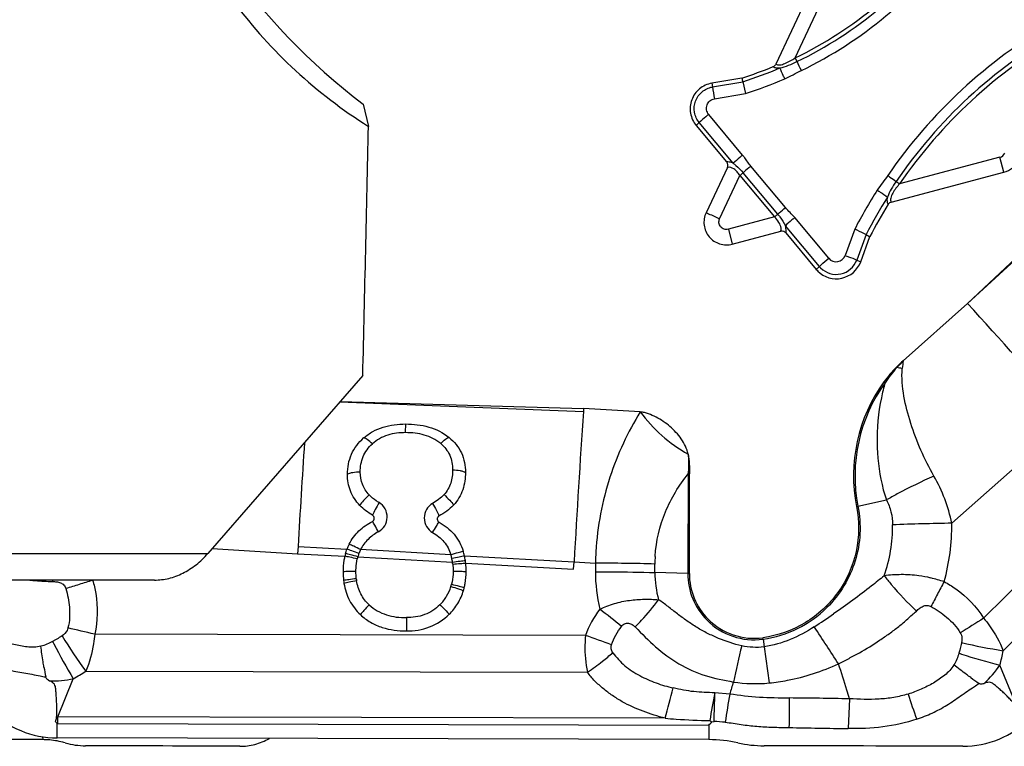
# Model space of a CAD drawing. Units: millimetres. Extents: x 0 to 594, y 0 to 420.
# Drawn here: x 274 to 283, y 66 to 72 of the extents above; entities that cross this region are included whole.
import ezdxf

# ---------------------------------------------------------------- set-up
doc = ezdxf.new("R2010")
doc.units = ezdxf.units.MM
doc.header["$LTSCALE"] = 32.67
doc.layers.add('607065213-000_CL', color=7, linetype='CONTINUOUS')
doc.layers.add('607078797-000_CL', color=7, linetype='CONTINUOUS')

msp = doc.modelspace()

# ---------------------------------------------------------------- linework, layer by layer
at = {"layer": '607065213-000_CL', "color": 7, "linetype": 'CONTINUOUS'}
for p, q in [((281.0207, 72.7166), (280.6026, 71.8273)), ((280.3159, 71.7099), (280.0621, 71.6659)), ((280.3238, 71.6788), (280.3477, 71.5803)), ((282.2185, 69.8106), (283.9155, 71.4073)), ((279.931, 71.3097), (280.1874, 71.0027)), ((280.1936, 70.9571), (280.0143, 70.5757)), ((281.575, 70.6656), (282.5236, 70.9166)), ((280.2352, 70.3111), (280.6429, 70.419)), ((280.6866, 70.4047), (280.9429, 70.0977)), ((281.3171, 70.1626), (281.3951, 70.3748)), ((282.2185, 69.8106), (281.6761, 69.3289)), ((276.9313, 68.9868), (278.9815, 68.9257)), ((278.9815, 68.9257), (278.9799, 68.9005)), ((279.4596, 68.8977), (278.9815, 68.9257)), ((279.8733, 67.5372), (279.8758, 68.3759)), ((276.5753, 67.7643), (276.5718, 67.7038)), ((278.8975, 67.5725), (278.9012, 67.6345)), ((274.5454, 66.2572), (274.5454, 66.274)), ((280.0455, 66.2975), (280.0636, 66.2866)), ((280.0636, 66.2866), (280.0816, 66.2909)), ((274.4244, 66.1373), (270.1554, 66.1517)), ((280.0385, 66.1373), (274.5452, 66.1517))]:
    msp.add_line(p, q, dxfattribs=at)
at = {"layer": '607065213-000_CL', "color": 9, "linetype": 'CONTINUOUS'}
for p, q in [((280.7652, 71.8795), (281.1348, 72.6658)), ((280.7652, 71.8795), (280.7805, 71.8483)), ((280.062, 71.6659), (280.0673, 71.6344)), ((280.0673, 71.6344), (280.3238, 71.6788)), ((280.0845, 71.5347), (280.3477, 71.5803)), ((280.3226, 71.0605), (280.0363, 71.4035)), ((282.2185, 69.8106), (283.9325, 71.3885)), ((279.957, 71.3344), (279.9311, 71.3096)), ((280.2434, 70.9914), (279.957, 71.3344)), ((282.4904, 71.0422), (281.6451, 70.8185)), ((282.5236, 70.9167), (282.4905, 71.0422)), ((280.6828, 70.6188), (280.3914, 70.9679)), ((280.1284, 70.5248), (280.2994, 70.8886)), ((280.2994, 70.8886), (280.5909, 70.5395)), ((280.6179, 70.5628), (280.3265, 70.9119)), ((280.5909, 70.5395), (280.202, 70.4366)), ((281.0481, 70.1916), (280.7617, 70.5346)), ((280.9689, 70.1225), (280.6825, 70.4655)), ((280.2019, 70.4366), (280.2351, 70.3111)), ((281.2669, 70.436), (281.1859, 70.2155)), ((281.3629, 70.3915), (281.284, 70.1771)), ((280.943, 70.0977), (280.9689, 70.1225)), ((281.284, 70.1771), (281.3172, 70.1626)), ((285.2877, 70.075), (282.3534, 67.16)), ((282.5188, 66.8863), (285.5189, 69.8668)), ((281.622, 69.2716), (281.6188, 69.2748)), ((276.9288, 68.9838), (278.9799, 68.9005)), ((277.4823, 68.7231), (277.4826, 68.7961)), ((282.0846, 67.96), (283.0838, 68.8472)), ((279.8629, 68.3763), (279.8604, 67.5376)), ((281.2944, 68.103), (281.5334, 68.1565)), ((275.8512, 67.7461), (276.5718, 67.7038)), ((276.5753, 67.7643), (276.9872, 67.7413)), ((277.8631, 67.6953), (277.1023, 67.738)), ((276.5718, 67.7038), (276.9692, 67.6814)), ((277.0794, 67.6782), (277.8771, 67.6331)), ((277.9784, 67.686), (278.9012, 67.6345)), ((278.9012, 67.6345), (279.0818, 67.6239)), ((277.9886, 67.6238), (278.8975, 67.5725)), ((279.0818, 67.6239), (279.0815, 67.5522)), ((279.5829, 67.5451), (279.5831, 67.6168)), ((279.8604, 67.5376), (279.5829, 67.5451)), ((274.5318, 66.9786), (274.5072, 66.9652)), ((278.9984, 67.0154), (274.8615, 67.0262)), ((280.4942, 66.9836), (280.4925, 66.996)), ((280.4942, 66.9836), (280.5028, 66.9193)), ((280.5028, 66.9193), (280.5455, 66.6149)), ((282.1523, 66.8923), (282.1442, 66.8653)), ((282.621, 66.4452), (282.4899, 66.7657)), ((274.5505, 66.3306), (274.6813, 66.6505)), ((274.7863, 66.7156), (279.0162, 66.7045)), ((280.2131, 66.5213), (280.0877, 66.5329)), ((281.2225, 66.4813), (281.2123, 66.2306)), ((279.6691, 66.3172), (274.5505, 66.3306)), ((274.5452, 66.1685), (274.5453, 66.2307)), ((274.5453, 66.2384), (274.5454, 66.2572)), ((274.5453, 66.2307), (274.5453, 66.2384)), ((274.5504, 66.274), (280.0387, 66.2596)), ((280.0387, 66.2596), (280.0385, 66.1373)), ((274.4232, 66.1617), (274.4244, 66.1373)), ((274.5452, 66.1517), (274.5452, 66.1685))]:
    msp.add_line(p, q, dxfattribs=at)
for centre, radius, start, end in [((279.3097, 74.8895), 3.3434, 295.80707, 323.94285), ((279.3095, 74.8901), 3.3788, 295.80681, 323.94311), ((279.3091, 74.8918), 3.4639, 295.80708, 323.94286), ((285.0611, 68.4766), 4.2637, 119.88587, 145.54735), ((285.0614, 68.4752), 4.1786, 119.88567, 145.54754), ((285.0616, 68.4746), 4.1433, 119.88587, 145.54734), ((279.308, 74.8928), 3.3706, 287.53887, 293.2165), ((273.2798, 68.1336), 8.3702, 25.77613, 26.34693), ((279.3073, 74.8957), 3.4748, 287.42267, 293.21638), ((297.7573, 74.6175), 17.9398, 189.57211, 189.89519), ((282.4742, 71.1036), 0.0634, 284.79918, 334.84418), ((285.0602, 68.4776), 4.269, 147.58942, 152.69334), ((285.0608, 68.4751), 4.165, 147.58937, 152.60509), ((281.1101, 70.2434), 0.0808, 219.86057, 339.82163), ((281.1106, 70.2407), 0.1845, 219.85887, 224.86017), ((281.1107, 70.2409), 0.1847, 224.88372, 339.79586), ((185.8369, -17.6251), 130.1323, 41.670265, 42.213742), ((282.6666, 68.3401), 1.3996, 135.04986, 138.27574), ((283.0893, 69.1075), 1.4304, 171.09289, 173.74902), ((282.4078, 68.5635), 1.0578, 137.97348, 146.74905), ((281.1196, 66.4406), 2.8753, 79.01832, 79.93704), ((282.6036, 68.3605), 1.3343, 144.06913, 191.12577), ((284.1081, 72.8496), 4.5186, 234.94662, 235.10622), ((475.0854, 56.075), 196.5244, 176.258139, 176.627958), ((493.9517, 54.8448), 217.7599, 176.367881, 176.598708), ((279.9518, 71.6247), 3.2497, 268.43342, 268.6608), ((284.1492, 63.432), 5.4006, 114.2105, 117.86394), ((280.7505, 67.6834), 1.3625, 11.7133, 29.65903), ((283.6463, 64.3881), 4.3203, 117.89422, 119.27963), ((280.6184, 71.1261), 3.0977, 282.36724, 282.60423), ((280.3658, 67.9277), 1.2204, 340.36811, 0.87407), ((282.3679, 48.516), 19.4461, 90.83458, 92.30398), ((280.3565, 67.9349), 1.7283, 344.33914, 0.83278), ((277.3911, 67.5942), 0.3227, 153.54638, 159.7141), ((281.6186, 67.5688), 2.5374, 176.57027, 178.75524), ((277.4155, 67.5818), 0.3496, 164.00771, 167.07039), ((277.4245, 67.5819), 0.3583, 159.71374, 164.41335), ((277.5245, 67.5879), 0.3552, 12.55015, 17.59427), ((277.4584, 67.5732), 0.4229, 8.1415, 12.54671), ((277.4351, 67.5681), 0.4468, 6.06292, 8.36534), ((280.7176, 67.6133), 1.1345, 176.56662, 179.82549), ((280.4178, 67.5487), 1.3363, 179.84856, 193.56152), ((279.0507, 47.7056), 19.9183, 88.46819, 89.91059), ((277.1865, 67.5364), 2.6812, 181.17354, 181.43789), ((279.3726, 52.5969), 15.5562, 106.92254, 107.36467), ((277.5045, 67.5443), 0.4408, 186.66468, 189.18673), ((280.4193, 67.5431), 0.8364, 179.86252, 195.78504), ((280.4174, 67.5358), 0.5571, 179.82163, 224.86942), ((279.9492, 70.786), 3.2497, 268.43341, 268.66079), ((281.173, 64.597), 2.9939, 73.55313, 75.76011), ((302.7483, 56.4002), 23.4976, 151.8986, 152.19192), ((279.0396, 53.6615), 14.4407, 107.36435, 107.82401), ((277.4936, 67.5382), 0.3871, 343.35432, 346.30612), ((301.5442, 57.035), 22.1364, 152.19153, 152.49363), ((264.2789, 48.0896), 24.2237, 51.66951, 52.22075), ((280.3655, 67.9218), 0.947, 277.80731, 314.81051), ((280.4182, 67.5367), 0.5582, 224.87345, 277.81979), ((277.781, 71.9862), 5.8211, 302.70667, 304.62168), ((290.801, 53.4222), 16.1272, 121.58815, 122.41285), ((270.9377, 50.5221), 16.9641, 76.6266, 77.40602), ((194.706, 10.6568), 103.0458, 32.997204, 33.204756), ((278.3974, 68.9251), 4.356, 206.73891, 207.0368), ((278.1658, 69.2099), 4.2003, 211.56105, 216.43005), ((273.0454, 50.1085), 17.9243, 69.85923, 70.60255), ((278.8247, 69.1483), 4.838, 207.09041, 211.08266), ((292.4497, 63.9798), 12.4879, 166.3429, 167.78212), ((283.2845, 71.7603), 4.9338, 256.9237, 261.07135), ((281.1625, 67.1468), 1.3811, 343.98196, 349.12684), ((277.1348, 69.3551), 3.2503, 308.09475, 310.1158), ((283.8086, 72.033), 5.4291, 252.14701, 252.3873), ((283.9539, 72.5014), 5.9196, 252.41847, 255.68124), ((278.0253, 67.343), 3.6403, 189.39385, 190.7272), ((277.0782, 69.4262), 3.3412, 305.45289, 308.10646), ((274.9334, 69.4274), 2.8042, 259.06825, 260.04339), ((274.0164, 67.8411), 1.3637, 299.17948, 304.37094), ((284.7902, 70.2011), 4.3605, 234.29288, 235.40482), ((268.4483, 69.4634), 11.6535, 344.33707, 345.63649), ((284.4099, 65.2719), 4.3788, 162.03383, 163.42215), ((280.4262, 67.8312), 1.2222, 261.45537, 275.60048), ((280.7002, 68.9165), 2.8139, 304.04274, 305.0044), ((286.1547, 65.3242), 6.1862, 168.7333, 170.94824), ((272.4694, 66.6042), 7.6186, 357.64331, 359.4639), ((293.7687, 64.2661), 13.7419, 170.55449, 171.55761), ((339.8554, 65.7917), 59.1442, 179.326172, 179.566534), ((291.0853, 69.6124), 9.8653, 198.26121, 199.55903), ((274.5322, 66.6269), 0.2969, 271.72958, 273.51881), ((247.6189, 66.3224), 26.9316, 359.89712, 0.01759), ((274.5514, 66.6691), 0.3951, 269.12197, 269.85091), ((280.0168, 64.8339), 1.4584, 83.7478, 87.45567)]:
    msp.add_arc(centre, radius, start, end, dxfattribs=at)
at = {"layer": '607065213-000_CL', "color": 7, "linetype": 'CONTINUOUS'}
for centre, radius, start, end in [((279.31, 74.8862), 3.3318, 287.57204, 292.4065), ((282.4749, 71.1007), 0.1904, 284.7958, 334.8334), ((285.0577, 68.4746), 4.1261, 148.2381, 152.58), ((281.1113, 70.2384), 0.2194, 224.88718, 339.78658), ((281.1113, 70.2384), 0.2194, 219.86723, 224.87028), ((282.5383, 68.358), 1.2985, 131.60633, 135.08624), ((282.3565, 68.5383), 1.0424, 135.04784, 144.02587), ((282.6037, 68.3602), 1.3471, 144.06997, 191.12534), ((277.3859, 67.5914), 0.426, 153.20272, 159.39281), ((277.5142, 67.5814), 0.4758, 12.69806, 17.61258), ((277.4301, 67.5758), 0.4728, 164.13299, 167.10105), ((277.4624, 67.5695), 0.5289, 8.31596, 12.71956), ((277.4121, 67.5625), 0.5797, 6.07434, 8.28363), ((277.5054, 67.5413), 0.55, 186.66742, 189.18959), ((280.4176, 67.5355), 0.5443, 179.82268, 224.86837), ((277.4947, 67.5352), 0.4958, 343.35135, 346.30322), ((280.4183, 67.5364), 0.5454, 224.87408, 277.81916), ((274.5467, 66.9512), 0.7995, 224.89793, 269.88946), ((282.1788, 66.8818), 0.8002, 269.87673, 314.83974), ((274.422, 65.4448), 0.6925, 86.2761, 89.80457), ((274.4218, 65.444), 0.6933, 75.75223, 86.26536), ((280.036, 64.9967), 1.1406, 77.54539, 89.87163), ((274.4206, 65.4396), 0.6979, 74.00207, 75.74035), ((274.7872, 66.7178), 0.6318, 253.98839, 269.80537), ((280.5064, 67.126), 1.04, 257.5363, 269.88409)]:
    msp.add_arc(centre, radius, start, end, dxfattribs=at)
at = {"layer": '607065213-000_CL', "color": 9, "linetype": 'CONTINUOUS'}
for points, knots in [([(280.6026, 71.8273), (280.6106, 71.82), (280.6402, 71.8186), (280.695, 71.8368), (280.7377, 71.8613), (280.7652, 71.8795)], [0, 0, 0, 0, 0.183601, 0.439456, 1, 1, 1, 1]), ([(280.58, 71.8059), (280.5866, 71.8007), (280.606, 71.7941), (280.6257, 71.7942), (280.6367, 71.7951)], [0, 0, 0, 0, 0.431954, 1, 1, 1, 1]), ([(280.6367, 71.7951), (280.6614, 71.8002), (280.7103, 71.8162), (280.7571, 71.8369), (280.7805, 71.8483)], [0, 0, 0, 0, 0.492319, 1, 1, 1, 1]), ([(280.6771, 71.7023), (280.6731, 71.7116), (280.6597, 71.7426), (280.6463, 71.7735), (280.6367, 71.7951)], [0, 0, 0, 0, 0.300047, 1, 1, 1, 1]), ([(280.6771, 71.7023), (280.7011, 71.7126), (280.7471, 71.7378), (280.7935, 71.762), (280.8171, 71.7734)], [0, 0, 0, 0, 0.499998, 1, 1, 1, 1]), ([(279.957, 71.3344), (279.9366, 71.3588), (279.9083, 71.4197), (279.9175, 71.5191), (279.9749, 71.6008), (280.0359, 71.6289), (280.0673, 71.6343)], [0, 0, 0, 0, 0.249843, 0.499638, 0.749667, 1, 1, 1, 1]), ([(280.0363, 71.4035), (280.0273, 71.4142), (280.0149, 71.4408), (280.019, 71.4843), (280.044, 71.52), (280.0707, 71.5323), (280.0845, 71.5347)], [0, 0, 0, 0, 0.249979, 0.499829, 0.749794, 1, 1, 1, 1]), ([(280.0362, 71.4035), (280.0282, 71.3969), (280.0015, 71.3743), (279.9749, 71.3514), (279.957, 71.3344)], [0, 0, 0, 0, 0.296004, 1, 1, 1, 1]), ([(280.3226, 71.0605), (280.3147, 71.054), (280.288, 71.0314), (280.2614, 71.0085), (280.2434, 70.9914)], [0, 0, 0, 0, 0.291523, 1, 1, 1, 1]), ([(280.3914, 70.9679), (280.3823, 70.9791), (280.3648, 71.002), (280.3434, 71.034), (280.3285, 71.053), (280.3226, 71.0605)], [0, 0, 0, 0, 0.374977, 0.749967, 1, 1, 1, 1]), ([(280.2434, 70.9914), (280.2385, 70.9938), (280.2208, 71.0011), (280.201, 71.0045), (280.1874, 71.0027)], [0, 0, 0, 0, 0.285529, 1, 1, 1, 1]), ([(280.2994, 70.8886), (280.2923, 70.8996), (280.2769, 70.9198), (280.2452, 70.9497), (280.2117, 70.9616), (280.1936, 70.9571)], [0, 0, 0, 0, 0.296589, 0.574377, 1, 1, 1, 1]), ([(280.2434, 70.9914), (280.2509, 70.9861), (280.2812, 70.9624), (280.3076, 70.9342), (280.3265, 70.9119)], [0, 0, 0, 0, 0.239513, 1, 1, 1, 1]), ([(280.3914, 70.9679), (280.3853, 70.9628), (280.3635, 70.9444), (280.3418, 70.9258), (280.3265, 70.9119)], [0, 0, 0, 0, 0.275907, 1, 1, 1, 1]), ([(280.3265, 70.9119), (280.3245, 70.9102), (280.3156, 70.9023), (280.3066, 70.8946), (280.2994, 70.8886)], [0, 0, 0, 0, 0.217566, 1, 1, 1, 1]), ([(281.5453, 70.8887), (281.5312, 70.8682), (281.5012, 70.8274), (281.47, 70.7875), (281.4562, 70.7657)], [0, 0, 0, 0, 0.490193, 1, 1, 1, 1]), ([(281.5453, 70.8887), (281.5516, 70.8844), (281.5752, 70.8681), (281.5987, 70.8516), (281.6158, 70.8392)], [0, 0, 0, 0, 0.265108, 1, 1, 1, 1]), ([(281.6158, 70.8392), (281.6016, 70.8182), (281.5747, 70.7761), (281.5523, 70.7309), (281.5446, 70.7075)], [0, 0, 0, 0, 0.506323, 1, 1, 1, 1]), ([(281.6451, 70.8185), (281.6234, 70.7946), (281.5936, 70.7569), (281.5691, 70.7043), (281.5687, 70.675), (281.575, 70.6656)], [0, 0, 0, 0, 0.552793, 0.807122, 1, 1, 1, 1]), ([(281.6158, 70.8392), (281.6179, 70.8376), (281.6276, 70.8307), (281.6374, 70.8238), (281.6451, 70.8185)], [0, 0, 0, 0, 0.215764, 1, 1, 1, 1]), ([(281.4562, 70.7657), (281.4648, 70.7602), (281.4945, 70.7412), (281.5241, 70.7219), (281.5446, 70.7075)], [0, 0, 0, 0, 0.289993, 1, 1, 1, 1]), ([(281.5495, 70.6466), (281.5473, 70.6503), (281.5395, 70.6697), (281.5414, 70.6915), (281.5446, 70.7075)], [0, 0, 0, 0, 0.21061, 1, 1, 1, 1]), ([(280.6179, 70.5628), (280.6224, 70.5669), (280.6438, 70.5858), (280.6655, 70.6044), (280.6828, 70.6188)], [0, 0, 0, 0, 0.210579, 1, 1, 1, 1]), ([(280.0142, 70.5756), (280.0214, 70.5727), (280.0598, 70.5565), (280.0976, 70.5391), (280.1284, 70.5247)], [0, 0, 0, 0, 0.185378, 1, 1, 1, 1]), ([(280.5909, 70.5395), (280.5933, 70.5416), (280.6024, 70.5492), (280.6114, 70.557), (280.6179, 70.5628)], [0, 0, 0, 0, 0.267651, 1, 1, 1, 1]), ([(280.6429, 70.419), (280.6459, 70.4276), (280.6479, 70.4547), (280.6294, 70.4983), (280.6051, 70.5262), (280.5909, 70.5395)], [0, 0, 0, 0, 0.199996, 0.573363, 1, 1, 1, 1]), ([(280.6179, 70.5628), (280.6243, 70.5552), (280.6485, 70.5247), (280.67, 70.4917), (280.6825, 70.4655)], [0, 0, 0, 0, 0.255494, 1, 1, 1, 1]), ([(280.7617, 70.5346), (280.7539, 70.528), (280.7271, 70.5054), (280.7005, 70.4826), (280.6825, 70.4655)], [0, 0, 0, 0, 0.291523, 1, 1, 1, 1]), ([(280.202, 70.4366), (280.1906, 70.4336), (280.1654, 70.4341), (280.1344, 70.455), (280.1194, 70.4892), (280.1234, 70.5141), (280.1284, 70.5248)], [0, 0, 0, 0, 0.250222, 0.50015, 0.749974, 1, 1, 1, 1]), ([(280.6866, 70.4047), (280.6877, 70.4091), (280.6906, 70.4294), (280.6871, 70.4502), (280.6825, 70.4655)], [0, 0, 0, 0, 0.219492, 1, 1, 1, 1]), ([(281.1858, 70.2155), (281.1956, 70.2119), (281.2285, 70.1996), (281.2613, 70.187), (281.284, 70.1771)], [0, 0, 0, 0, 0.295359, 1, 1, 1, 1]), ([(280.9689, 70.1225), (280.9737, 70.127), (280.9995, 70.1506), (281.0262, 70.1733), (281.0481, 70.1916)], [0, 0, 0, 0, 0.186202, 1, 1, 1, 1]), ([(281.9345, 68.3576), (281.8536, 68.4975), (281.7576, 68.7204), (281.6757, 69.0278), (281.6613, 69.1857), (281.6674, 69.2632)], [0, 0, 0, 0, 0.507977, 0.755398, 1, 1, 1, 1]), ([(281.5232, 69.1435), (281.5111, 69.1018), (281.4688, 68.933), (281.4524, 68.7577), (281.4556, 68.6273)], [0, 0, 0, 0, 0.249449, 1, 1, 1, 1]), ([(279.4596, 68.8977), (279.4073, 68.8127), (279.3101, 68.6343), (279.1969, 68.3468), (279.1187, 68.04), (279.0913, 67.8279), (279.0857, 67.7206)], [0, 0, 0, 0, 0.240048, 0.487417, 0.741425, 1, 1, 1, 1]), ([(277.4823, 68.7231), (277.4316, 68.7233), (277.3545, 68.7145), (277.2612, 68.6747), (277.2202, 68.6452), (277.2017, 68.6286)], [0, 0, 0, 0, 0.503495, 0.753315, 1, 1, 1, 1]), ([(277.7775, 68.6313), (277.7377, 68.6645), (277.6407, 68.7127), (277.5352, 68.7231), (277.4823, 68.7231)], [0, 0, 0, 0, 0.495354, 1, 1, 1, 1]), ([(277.0998, 68.3909), (277.0997, 68.435), (277.1146, 68.5249), (277.1686, 68.5993), (277.2017, 68.6286)], [0, 0, 0, 0, 0.499259, 1, 1, 1, 1]), ([(277.2017, 68.6286), (277.1883, 68.642), (277.1691, 68.6596), (277.1436, 68.6749), (277.1327, 68.6786), (277.1284, 68.6784)], [0, 0, 0, 0, 0.631895, 0.856795, 1, 1, 1, 1]), ([(277.7775, 68.6313), (277.7903, 68.6451), (277.8086, 68.6632), (277.8332, 68.6792), (277.8437, 68.6832), (277.8478, 68.683)], [0, 0, 0, 0, 0.63542, 0.859305, 1, 1, 1, 1]), ([(277.7775, 68.6314), (277.8095, 68.6046), (277.8646, 68.5369), (277.8785, 68.451), (277.8782, 68.4091)], [0, 0, 0, 0, 0.498643, 1, 1, 1, 1]), ([(281.4556, 68.6273), (281.4563, 68.5875), (281.4648, 68.4284), (281.4962, 68.2702), (281.5334, 68.1565)], [0, 0, 0, 0, 0.249348, 1, 1, 1, 1]), ([(279.8626, 68.5419), (279.8641, 68.5284), (279.8683, 68.4732), (279.8663, 68.4178), (279.8629, 68.3763)], [0, 0, 0, 0, 0.245832, 1, 1, 1, 1]), ([(277.0998, 68.3909), (277.0785, 68.3909), (277.0481, 68.389), (277.0121, 68.381), (276.9975, 68.3755), (276.9918, 68.3722)], [0, 0, 0, 0, 0.58027, 0.821257, 1, 1, 1, 1]), ([(277.175, 68.1984), (277.1508, 68.2242), (277.1112, 68.2847), (277.0994, 68.356), (277.0998, 68.3909)], [0, 0, 0, 0, 0.503539, 1, 1, 1, 1]), ([(277.8782, 68.4091), (277.878, 68.372), (277.8687, 68.2968), (277.8317, 68.2284), (277.8059, 68.2011)], [0, 0, 0, 0, 0.496806, 1, 1, 1, 1]), ([(277.8782, 68.4091), (277.8995, 68.409), (277.93, 68.4067), (277.9659, 68.398), (277.9807, 68.3922), (277.9864, 68.3887)], [0, 0, 0, 0, 0.576666, 0.818575, 1, 1, 1, 1]), ([(279.5852, 67.6813), (279.5929, 67.8094), (279.6523, 68.0606), (279.786, 68.2789), (279.8629, 68.3763)], [0, 0, 0, 0, 0.508486, 1, 1, 1, 1]), ([(277.175, 68.1984), (277.1586, 68.1833), (277.1307, 68.1552), (277.105, 68.1248), (277.0958, 68.1102)], [0, 0, 0, 0, 0.564651, 1, 1, 1, 1]), ([(277.2582, 68.1344), (277.2503, 68.1391), (277.2207, 68.1577), (277.1926, 68.1794), (277.175, 68.1984)], [0, 0, 0, 0, 0.260721, 1, 1, 1, 1]), ([(277.2582, 68.1344), (277.2466, 68.1151), (277.2272, 68.0801), (277.2094, 68.0442), (277.2031, 68.0279)], [0, 0, 0, 0, 0.56352, 1, 1, 1, 1]), ([(277.2525, 67.8875), (277.2741, 67.8995), (277.3115, 67.9355), (277.3325, 68.0095), (277.3151, 68.0843), (277.2792, 68.1218), (277.2582, 68.1344)], [0, 0, 0, 0, 0.251375, 0.501357, 0.75027, 1, 1, 1, 1]), ([(277.7086, 68.1277), (277.6874, 68.1153), (277.6512, 68.0785), (277.6324, 68.0042), (277.6521, 67.9302), (277.6886, 67.8934), (277.71, 67.8812)], [0, 0, 0, 0, 0.250027, 0.499114, 0.748911, 1, 1, 1, 1]), ([(277.7086, 68.1277), (277.7199, 68.1082), (277.7391, 68.073), (277.7567, 68.0369), (277.7632, 68.0205)], [0, 0, 0, 0, 0.562134, 1, 1, 1, 1]), ([(277.8059, 68.2011), (277.8225, 68.1861), (277.8506, 68.158), (277.8766, 68.1277), (277.886, 68.1131)], [0, 0, 0, 0, 0.562072, 1, 1, 1, 1]), ([(281.5334, 68.1565), (281.551, 68.1249), (281.5772, 68.0559), (281.5856, 67.983), (281.5861, 67.9464)], [0, 0, 0, 0, 0.496995, 1, 1, 1, 1]), ([(281.2944, 68.103), (281.3093, 68.0273), (281.3205, 67.8714), (281.2798, 67.641), (281.1844, 67.4274), (281.0878, 67.3044), (281.0329, 67.25)], [0, 0, 0, 0, 0.249934, 0.499901, 0.74992, 1, 1, 1, 1]), ([(277.2525, 67.8875), (277.2426, 67.9061), (277.2261, 67.9357), (277.2094, 67.9654), (277.2019, 67.9759)], [0, 0, 0, 0, 0.618905, 1, 1, 1, 1]), ([(277.71, 67.8812), (277.7202, 67.8997), (277.7375, 67.9291), (277.7553, 67.9585), (277.7636, 67.9686)], [0, 0, 0, 0, 0.617016, 1, 1, 1, 1]), ([(277.2525, 67.8875), (277.2212, 67.8701), (277.1618, 67.8285), (277.1182, 67.7698), (277.1022, 67.7379)], [0, 0, 0, 0, 0.500421, 1, 1, 1, 1]), ([(277.71, 67.8812), (277.7457, 67.8612), (277.8115, 67.8091), (277.8514, 67.7346), (277.8631, 67.6954)], [0, 0, 0, 0, 0.500162, 1, 1, 1, 1]), ([(277.0885, 67.7061), (277.0684, 67.7137), (277.0348, 67.7259), (277.001, 67.7376), (276.9872, 67.7413)], [0, 0, 0, 0, 0.59977, 1, 1, 1, 1]), ([(277.1022, 67.7379), (277.0831, 67.7476), (277.0512, 67.7633), (277.019, 67.7784), (277.0057, 67.7834)], [0, 0, 0, 0, 0.601578, 1, 1, 1, 1]), ([(277.8631, 67.6954), (277.8837, 67.702), (277.9183, 67.7126), (277.9533, 67.7225), (277.9677, 67.7254)], [0, 0, 0, 0, 0.595379, 1, 1, 1, 1]), ([(277.0748, 67.6601), (277.0538, 67.6649), (277.0187, 67.6724), (276.9835, 67.6795), (276.9692, 67.6814)], [0, 0, 0, 0, 0.598107, 1, 1, 1, 1]), ([(277.0794, 67.6782), (277.0588, 67.6841), (277.0242, 67.6935), (276.9894, 67.7024), (276.9753, 67.7051)], [0, 0, 0, 0, 0.598722, 1, 1, 1, 1]), ([(277.0634, 67.554), (277.0635, 67.563), (277.0644, 67.5986), (277.0688, 67.6342), (277.0748, 67.6601)], [0, 0, 0, 0, 0.253369, 1, 1, 1, 1]), ([(277.8713, 67.6651), (277.8923, 67.6699), (277.9279, 67.6774), (277.9637, 67.6842), (277.9784, 67.686)], [0, 0, 0, 0, 0.593924, 1, 1, 1, 1]), ([(277.8771, 67.6331), (277.8985, 67.6363), (277.9347, 67.6411), (277.9709, 67.6452), (277.9858, 67.646)], [0, 0, 0, 0, 0.593011, 1, 1, 1, 1]), ([(277.0634, 67.554), (277.0419, 67.5541), (277.0058, 67.5537), (276.9696, 67.5526), (276.9551, 67.5513)], [0, 0, 0, 0, 0.596008, 1, 1, 1, 1]), ([(277.8823, 67.5565), (277.8822, 67.5471), (277.8812, 67.5102), (277.8762, 67.4734), (277.8697, 67.4466)], [0, 0, 0, 0, 0.252988, 1, 1, 1, 1]), ([(277.8794, 67.6153), (277.9009, 67.6176), (277.9372, 67.6209), (277.9737, 67.6237), (277.9886, 67.6238)], [0, 0, 0, 0, 0.592569, 1, 1, 1, 1]), ([(277.8823, 67.5565), (277.9039, 67.5564), (277.9405, 67.5558), (277.9772, 67.5546), (277.9921, 67.5532)], [0, 0, 0, 0, 0.591641, 1, 1, 1, 1]), ([(279.0815, 67.5522), (279.1251, 67.5521), (279.2922, 67.5512), (279.4594, 67.5485), (279.5829, 67.5451)], [0, 0, 0, 0, 0.260442, 1, 1, 1, 1]), ([(274.3152, 67.4813), (274.3312, 67.4795), (274.3946, 67.4734), (274.4584, 67.4716), (274.5061, 67.4691)], [0, 0, 0, 0, 0.250985, 1, 1, 1, 1]), ([(274.5061, 67.4691), (274.5175, 67.469), (274.5403, 67.4675), (274.574, 67.46), (274.6048, 67.442), (274.6165, 67.4204), (274.6194, 67.4091)], [0, 0, 0, 0, 0.247928, 0.49585, 0.745885, 1, 1, 1, 1]), ([(274.8445, 67.4795), (274.8556, 67.4429), (274.8905, 67.2948), (274.8879, 67.1371), (274.8615, 67.0262)], [0, 0, 0, 0, 0.251063, 1, 1, 1, 1]), ([(277.0667, 67.4932), (277.0453, 67.4907), (277.0094, 67.4859), (276.9735, 67.4806), (276.9591, 67.4775)], [0, 0, 0, 0, 0.594937, 1, 1, 1, 1]), ([(277.0694, 67.474), (277.0481, 67.4705), (277.0124, 67.4642), (276.9767, 67.4572), (276.9625, 67.4535)], [0, 0, 0, 0, 0.59453, 1, 1, 1, 1]), ([(277.1751, 67.2731), (277.1471, 67.2994), (277.0988, 67.3612), (277.0756, 67.4361), (277.0694, 67.474)], [0, 0, 0, 0, 0.499962, 1, 1, 1, 1]), ([(281.5153, 67.5177), (281.4799, 67.4888), (281.3407, 67.3774), (281.1973, 67.2712), (281.0883, 67.1959)], [0, 0, 0, 0, 0.256576, 1, 1, 1, 1]), ([(281.9095, 67.4988), (281.8761, 67.5075), (281.7928, 67.5226), (281.6604, 67.5305), (281.5627, 67.5232), (281.5153, 67.5177)], [0, 0, 0, 0, 0.260306, 0.63906, 1, 1, 1, 1]), ([(281.5153, 67.5177), (281.5348, 67.4929), (281.6199, 67.3891), (281.7126, 67.2916), (281.7867, 67.2206)], [0, 0, 0, 0, 0.234928, 1, 1, 1, 1]), ([(282.0207, 67.4683), (282.0544, 67.4504), (282.1839, 67.3703), (282.2937, 67.257), (282.3534, 67.16)], [0, 0, 0, 0, 0.251121, 1, 1, 1, 1]), ([(277.7718, 67.2739), (277.7931, 67.2952), (277.831, 67.3428), (277.8558, 67.3985), (277.8645, 67.4274)], [0, 0, 0, 0, 0.500101, 1, 1, 1, 1]), ([(277.8645, 67.4273), (277.8853, 67.4211), (277.9205, 67.4102), (277.9556, 67.3986), (277.9697, 67.3932)], [0, 0, 0, 0, 0.58934, 1, 1, 1, 1]), ([(277.8697, 67.4466), (277.8908, 67.4415), (277.9265, 67.4323), (277.962, 67.4226), (277.9764, 67.4178)], [0, 0, 0, 0, 0.58973, 1, 1, 1, 1]), ([(279.4178, 67.0862), (279.4358, 67.1049), (279.5045, 67.1786), (279.5694, 67.2559), (279.6145, 67.3156)], [0, 0, 0, 0, 0.257704, 1, 1, 1, 1]), ([(280.3149, 66.9283), (280.2481, 66.9419), (280.1508, 66.9759), (280.0265, 67.0312), (279.9373, 67.0803), (279.8533, 67.1368), (279.772, 67.196), (279.6941, 67.2576), (279.6423, 67.2987), (279.6145, 67.3156)], [0, 0, 0, 0, 0.253156, 0.379621, 0.505493, 0.630952, 0.755379, 0.878829, 1, 1, 1, 1]), ([(277.1751, 67.2731), (277.1602, 67.2573), (277.1352, 67.2301), (277.1106, 67.2025), (277.101, 67.1907)], [0, 0, 0, 0, 0.588945, 1, 1, 1, 1]), ([(277.1751, 67.2731), (277.2158, 67.2344), (277.3184, 67.1779), (277.432, 67.1647), (277.4883, 67.1651)], [0, 0, 0, 0, 0.499079, 1, 1, 1, 1]), ([(277.7718, 67.2739), (277.7355, 67.2372), (277.6449, 67.1797), (277.54, 67.1647), (277.4883, 67.1651)], [0, 0, 0, 0, 0.49953, 1, 1, 1, 1]), ([(277.7718, 67.2739), (277.7796, 67.266), (277.8057, 67.2395), (277.8319, 67.213), (277.8494, 67.1936)], [0, 0, 0, 0, 0.298209, 1, 1, 1, 1]), ([(281.1302, 66.7754), (281.1594, 66.7916), (281.2189, 66.8221), (281.3368, 66.8844), (281.4501, 66.9547), (281.5591, 67.0306), (281.6389, 67.0897), (281.7142, 67.1538), (281.7624, 67.1987), (281.7867, 67.2206)], [0, 0, 0, 0, 0.125906, 0.251696, 0.502492, 0.627511, 0.752151, 0.876396, 1, 1, 1, 1]), ([(281.7867, 67.2206), (281.795, 67.2287), (281.8123, 67.2438), (281.8417, 67.2624), (281.8764, 67.2716), (281.9, 67.2647), (281.9101, 67.2587)], [0, 0, 0, 0, 0.248446, 0.496892, 0.74699, 1, 1, 1, 1]), ([(277.4883, 67.1651), (277.4883, 67.154), (277.4883, 67.1167), (277.4883, 67.0793), (277.4887, 67.0531)], [0, 0, 0, 0, 0.297495, 1, 1, 1, 1]), ([(282.3534, 67.16), (282.3711, 67.1396), (282.4376, 67.0558), (282.4901, 66.9609), (282.5188, 66.8863)], [0, 0, 0, 0, 0.252785, 1, 1, 1, 1]), ([(274.6366, 67.0781), (274.635, 67.0711), (274.6249, 67.0446), (274.604, 67.0234), (274.5868, 67.0114)], [0, 0, 0, 0, 0.252859, 1, 1, 1, 1]), ([(279.3023, 67.0917), (279.3093, 67.1007), (279.3222, 67.1129), (279.3441, 67.1197), (279.3666, 67.119), (279.3929, 67.1081), (279.4098, 67.0937), (279.4178, 67.0862)], [0, 0, 0, 0, 0.254339, 0.380787, 0.505614, 0.752453, 1, 1, 1, 1]), ([(279.4178, 67.0862), (279.4733, 67.0286), (279.5855, 66.9131), (279.7815, 66.7693), (280.0049, 66.6677), (280.1652, 66.6389), (280.2446, 66.6226)], [0, 0, 0, 0, 0.2476, 0.497866, 0.748751, 1, 1, 1, 1]), ([(280.9263, 67.0881), (280.8619, 67.0467), (280.727, 66.9733), (280.5783, 66.9301), (280.5028, 66.9193)], [0, 0, 0, 0, 0.500875, 1, 1, 1, 1]), ([(274.4086, 66.9251), (274.3902, 66.9194), (274.3514, 66.9146), (274.2742, 66.9184), (274.179, 66.9366), (274.0686, 66.9728), (273.9984, 67.0056), (273.964, 67.0233)], [0, 0, 0, 0, 0.124631, 0.249993, 0.499313, 0.749366, 1, 1, 1, 1]), ([(274.5868, 67.0114), (274.5825, 67.0084), (274.5646, 66.9968), (274.5459, 66.9864), (274.5318, 66.9786)], [0, 0, 0, 0, 0.245818, 1, 1, 1, 1]), ([(274.8615, 67.0262), (274.8595, 66.9993), (274.8474, 66.8931), (274.8181, 66.7888), (274.7863, 66.7156)], [0, 0, 0, 0, 0.252907, 1, 1, 1, 1]), ([(278.9984, 67.0154), (278.9956, 66.9892), (278.9887, 66.8854), (278.9986, 66.7802), (279.0162, 66.7045)], [0, 0, 0, 0, 0.252941, 1, 1, 1, 1]), ([(282.1566, 67.037), (282.1603, 67.0309), (282.172, 67.005), (282.1721, 66.9752), (282.1682, 66.9545)], [0, 0, 0, 0, 0.252497, 1, 1, 1, 1]), ([(274.4337, 66.7489), (274.4313, 66.7636), (274.4219, 66.8222), (274.4138, 66.881), (274.4086, 66.9251)], [0, 0, 0, 0, 0.251839, 1, 1, 1, 1]), ([(279.2291, 66.8695), (279.2218, 66.8787), (279.2105, 66.9007), (279.2132, 66.9256), (279.2173, 66.9367)], [0, 0, 0, 0, 0.49688, 1, 1, 1, 1]), ([(282.1683, 66.9545), (282.1673, 66.9493), (282.1627, 66.9284), (282.1568, 66.9077), (282.1523, 66.8923)], [0, 0, 0, 0, 0.245786, 1, 1, 1, 1]), ([(279.2291, 66.8695), (279.2578, 66.829), (279.3267, 66.7551), (279.453, 66.6725), (279.5916, 66.6122), (279.6885, 66.5841), (279.7376, 66.5725)], [0, 0, 0, 0, 0.247844, 0.497587, 0.748463, 1, 1, 1, 1]), ([(280.5455, 66.6149), (280.5974, 66.6199), (280.7981, 66.6491), (280.9931, 66.7132), (281.1302, 66.7754)], [0, 0, 0, 0, 0.257324, 1, 1, 1, 1]), ([(281.2225, 66.4813), (281.2158, 66.5057), (281.1873, 66.6044), (281.155, 66.7019), (281.1302, 66.7754)], [0, 0, 0, 0, 0.245707, 1, 1, 1, 1]), ([(282.1024, 66.7669), (282.0933, 66.7498), (282.0691, 66.7189), (282.0115, 66.6669), (281.9309, 66.6122), (281.8269, 66.5596), (281.7538, 66.533), (281.7168, 66.5211)], [0, 0, 0, 0, 0.124673, 0.250133, 0.499551, 0.749566, 1, 1, 1, 1]), ([(282.2452, 66.6603), (282.233, 66.669), (282.185, 66.7039), (282.1375, 66.7396), (282.1024, 66.7669)], [0, 0, 0, 0, 0.251605, 1, 1, 1, 1]), ([(274.4485, 66.6654), (274.4496, 66.6618), (274.4537, 66.653), (274.4653, 66.6427), (274.4749, 66.6366), (274.48, 66.6339)], [0, 0, 0, 0, 0.249493, 0.624337, 1, 1, 1, 1]), ([(279.6691, 66.3172), (279.6067, 66.3346), (279.4828, 66.3729), (279.3345, 66.4389), (279.2246, 66.5069), (279.1478, 66.5654), (279.0759, 66.6292), (279.0336, 66.6779), (279.0162, 66.7045)], [0, 0, 0, 0, 0.25152, 0.502377, 0.627209, 0.751844, 0.876593, 1, 1, 1, 1]), ([(280.0877, 66.5329), (280.0288, 66.533), (279.9109, 66.5371), (279.7949, 66.5591), (279.7376, 66.5725)], [0, 0, 0, 0, 0.500222, 1, 1, 1, 1]), ([(282.3144, 66.6116), (282.3177, 66.6097), (282.3268, 66.6064), (282.3422, 66.6073), (282.3534, 66.6097), (282.3588, 66.6114)], [0, 0, 0, 0, 0.2493, 0.62408, 1, 1, 1, 1]), ([(281.7168, 66.5211), (281.677, 66.5095), (281.596, 66.4904), (281.4304, 66.472), (281.3055, 66.4778), (281.2225, 66.4813)], [0, 0, 0, 0, 0.249725, 0.499702, 1, 1, 1, 1]), ([(279.6691, 66.3172), (279.7002, 66.3147), (279.8255, 66.3053), (279.9511, 66.2994), (280.0455, 66.2975)], [0, 0, 0, 0, 0.248378, 1, 1, 1, 1]), ([(281.7892, 66.3097), (281.6971, 66.2783), (281.5052, 66.2363), (281.3098, 66.229), (281.2123, 66.2306)], [0, 0, 0, 0, 0.499523, 1, 1, 1, 1]), ([(280.1757, 66.2836), (280.2204, 66.2797), (280.3091, 66.2643), (280.443, 66.2482), (280.5779, 66.2415), (280.6679, 66.2399), (280.7129, 66.2392)], [0, 0, 0, 0, 0.249731, 0.499621, 0.74982, 1, 1, 1, 1])]:
    msp.add_open_spline(points, degree=3, knots=knots, dxfattribs=at)
at = {"layer": '607065213-000_CL', "color": 7, "linetype": 'CONTINUOUS'}
for points in [[(280.58, 71.8059), (280.5896, 71.8099), (280.5982, 71.8179), (280.6026, 71.8273)], [(281.575, 70.6656), (281.5647, 70.6629), (281.5551, 70.6556), (281.5495, 70.6466)], [(279.8626, 68.5419), (279.8726, 68.4873), (279.876, 68.4314), (279.8758, 68.3759)], [(277.2031, 68.0279), (277.1643, 68.0508), (277.1267, 68.0774), (277.0958, 68.1102)], [(277.886, 68.1131), (277.8511, 68.0756), (277.8076, 68.0461), (277.7632, 68.0205)], [(276.9753, 67.7051), (276.9788, 67.7173), (276.9827, 67.7294), (276.9872, 67.7413)], [(276.9551, 67.5513), (276.955, 67.5266), (276.9563, 67.5019), (276.9591, 67.4775)], [(277.9921, 67.5532), (277.9921, 67.5768), (277.9911, 67.6004), (277.9886, 67.6238)], [(276.085, 66.0816), (275.6517, 66.0834), (275.2184, 66.0848), (274.785, 66.086)], [(282.1771, 66.0816), (281.6195, 66.0834), (281.0619, 66.0848), (280.5043, 66.086)]]:
    msp.add_open_spline(points, degree=3, dxfattribs=at)
for points, knots in [([(280.3156, 71.7098), (280.3169, 71.7047), (280.3183, 71.694), (280.3225, 71.684), (280.3238, 71.6788)], [0, 0, 0, 0, 0.49853, 1, 1, 1, 1]), ([(280.0621, 71.6659), (280.0249, 71.6594), (279.9523, 71.6261), (279.8841, 71.5291), (279.8732, 71.411), (279.9068, 71.3387), (279.931, 71.3097)], [0, 0, 0, 0, 0.250174, 0.500172, 0.750053, 1, 1, 1, 1]), ([(280.1936, 70.9571), (280.197, 70.9643), (280.1999, 70.9812), (280.1925, 70.9965), (280.1874, 71.0027)], [0, 0, 0, 0, 0.499751, 1, 1, 1, 1]), ([(280.0143, 70.5757), (279.9992, 70.5436), (279.9872, 70.469), (280.0324, 70.3664), (280.1253, 70.3036), (280.2009, 70.302), (280.2352, 70.3111)], [0, 0, 0, 0, 0.24997, 0.49985, 0.749836, 1, 1, 1, 1]), ([(280.6866, 70.4047), (280.6815, 70.4108), (280.6677, 70.4208), (280.6506, 70.421), (280.6429, 70.419)], [0, 0, 0, 0, 0.500204, 1, 1, 1, 1]), ([(281.3629, 70.3915), (281.357, 70.3945), (281.3253, 70.41), (281.2932, 70.4245), (281.2669, 70.436)], [0, 0, 0, 0, 0.187268, 1, 1, 1, 1]), ([(281.3629, 70.3915), (281.3683, 70.3887), (281.3784, 70.3818), (281.3897, 70.3772), (281.3951, 70.3745)], [0, 0, 0, 0, 0.502106, 1, 1, 1, 1]), ([(279.4596, 68.8977), (279.5129, 68.8258), (279.6355, 68.6917), (279.7838, 68.5868), (279.8626, 68.5419)], [0, 0, 0, 0, 0.496552, 1, 1, 1, 1]), ([(279.8626, 68.5419), (279.8583, 68.565), (279.8424, 68.6099), (279.7944, 68.6912), (279.7293, 68.7609), (279.6545, 68.8182), (279.5938, 68.8547), (279.5398, 68.8788), (279.4947, 68.8926), (279.4714, 68.897), (279.4596, 68.8977)], [0, 0, 0, 0, 0.12483, 0.249833, 0.499508, 0.624628, 0.749749, 0.874852, 0.937437, 1, 1, 1, 1]), ([(277.1284, 68.6784), (277.1519, 68.699), (277.204, 68.7354), (277.3216, 68.7849), (277.4187, 68.7963), (277.4826, 68.7961)], [0, 0, 0, 0, 0.246405, 0.496108, 1, 1, 1, 1]), ([(277.4826, 68.7961), (277.5479, 68.7959), (277.6783, 68.7821), (277.7981, 68.7233), (277.8478, 68.683)], [0, 0, 0, 0, 0.505004, 1, 1, 1, 1]), ([(276.9918, 68.3722), (276.9922, 68.4295), (277.0126, 68.5462), (277.0853, 68.6407), (277.1284, 68.6784)], [0, 0, 0, 0, 0.499739, 1, 1, 1, 1]), ([(277.8478, 68.683), (277.8913, 68.6478), (277.9658, 68.5585), (277.9867, 68.4443), (277.9864, 68.3887)], [0, 0, 0, 0, 0.501334, 1, 1, 1, 1]), ([(277.9864, 68.3887), (277.9861, 68.3393), (277.9727, 68.2386), (277.9202, 68.1498), (277.886, 68.1131)], [0, 0, 0, 0, 0.496398, 1, 1, 1, 1]), ([(277.0958, 68.1102), (277.0628, 68.1454), (277.0078, 68.2273), (276.9916, 68.3247), (276.9918, 68.3722)], [0, 0, 0, 0, 0.503746, 1, 1, 1, 1]), ([(281.2819, 68.1003), (281.3061, 67.9769), (281.3039, 67.7171), (281.1466, 67.363), (280.8623, 67.0995), (280.6172, 67.0131), (280.4925, 66.996)], [0, 0, 0, 0, 0.249891, 0.499837, 0.749879, 1, 1, 1, 1]), ([(277.0057, 67.7834), (277.0266, 67.8248), (277.0834, 67.9008), (277.1609, 67.9541), (277.2019, 67.9759)], [0, 0, 0, 0, 0.49963, 1, 1, 1, 1]), ([(277.2019, 67.9759), (277.2108, 67.9807), (277.2243, 68.0014), (277.2117, 68.0228), (277.2031, 68.0279)], [0, 0, 0, 0, 0.500644, 1, 1, 1, 1]), ([(277.7632, 68.0205), (277.7545, 68.0155), (277.7417, 67.9944), (277.7548, 67.9735), (277.7636, 67.9686)], [0, 0, 0, 0, 0.500004, 1, 1, 1, 1]), ([(277.7636, 67.9686), (277.8108, 67.9425), (277.8985, 67.8749), (277.9514, 67.7768), (277.9677, 67.7254)], [0, 0, 0, 0, 0.500172, 1, 1, 1, 1]), ([(276.9692, 67.6814), (276.9667, 67.6706), (276.9583, 67.6277), (276.9552, 67.5838), (276.9551, 67.5513)], [0, 0, 0, 0, 0.25438, 1, 1, 1, 1]), ([(277.9764, 67.4178), (277.9791, 67.429), (277.9884, 67.4736), (277.992, 67.5192), (277.9921, 67.5532)], [0, 0, 0, 0, 0.253665, 1, 1, 1, 1]), ([(276.9625, 67.4535), (276.9705, 67.4039), (277.0015, 67.3062), (277.0644, 67.2251), (277.101, 67.1907)], [0, 0, 0, 0, 0.500002, 1, 1, 1, 1]), ([(277.8494, 67.1936), (277.8771, 67.2211), (277.9266, 67.283), (277.9584, 67.3556), (277.9697, 67.3932)], [0, 0, 0, 0, 0.498728, 1, 1, 1, 1]), ([(279.1188, 67.2354), (279.1577, 67.2561), (279.2401, 67.2871), (279.367, 67.3132), (279.4924, 67.322), (279.5745, 67.3194), (279.6145, 67.3156)], [0, 0, 0, 0, 0.259891, 0.515617, 0.763232, 1, 1, 1, 1]), ([(277.101, 67.1907), (277.1272, 67.1661), (277.1852, 67.1227), (277.3145, 67.0661), (277.4202, 67.0533), (277.4887, 67.0531)], [0, 0, 0, 0, 0.256481, 0.511145, 1, 1, 1, 1]), ([(277.4887, 67.0531), (277.5546, 67.053), (277.6883, 67.0728), (277.8027, 67.1472), (277.8494, 67.1936)], [0, 0, 0, 0, 0.500271, 1, 1, 1, 1]), ([(273.8659, 66.8226), (273.908, 66.8026), (273.9934, 66.765), (274.127, 66.7233), (274.2418, 66.7043), (274.3333, 66.6882), (274.3788, 66.6786), (274.4016, 66.6741)], [0, 0, 0, 0, 0.250606, 0.500595, 0.750044, 0.874845, 1, 1, 1, 1]), ([(274.5412, 66.3302), (274.5413, 66.3437), (274.5412, 66.3708), (274.5419, 66.4115), (274.5413, 66.4522), (274.5385, 66.4929), (274.5365, 66.5268), (274.5345, 66.554), (274.5321, 66.5743), (274.5285, 66.5949), (274.5162, 66.6126), (274.4989, 66.6246), (274.4863, 66.631), (274.48, 66.6339)], [0, 0, 0, 0, 0.123807, 0.247746, 0.371813, 0.496124, 0.620634, 0.682894, 0.74524, 0.808461, 0.871273, 0.935852, 1, 1, 1, 1]), ([(281.7892, 66.3097), (281.8333, 66.3255), (281.9206, 66.3594), (282.0452, 66.4247), (282.1403, 66.4928), (282.2169, 66.5463), (282.256, 66.5719), (282.2754, 66.5848)], [0, 0, 0, 0, 0.250425, 0.500395, 0.750003, 0.87487, 1, 1, 1, 1]), ([(282.6147, 66.4383), (282.6053, 66.448), (282.5863, 66.4672), (282.5584, 66.4967), (282.5295, 66.5253), (282.4991, 66.5524), (282.4739, 66.5751), (282.4535, 66.5931), (282.4375, 66.6059), (282.4206, 66.618), (282.3995, 66.6219), (282.3787, 66.6182), (282.3654, 66.6139), (282.3588, 66.6114)], [0, 0, 0, 0, 0.123864, 0.247868, 0.371973, 0.496284, 0.620793, 0.683046, 0.745369, 0.808521, 0.871216, 0.93577, 1, 1, 1, 1]), ([(274.5454, 66.274), (274.5404, 66.2755), (274.5313, 66.2838), (274.5332, 66.3005), (274.539, 66.3147), (274.5411, 66.325), (274.5412, 66.3302)], [0, 0, 0, 0, 0.249024, 0.499407, 0.75161, 1, 1, 1, 1]), ([(280.0387, 66.2596), (280.0422, 66.2647), (280.0502, 66.2739), (280.0604, 66.2813), (280.0636, 66.2866)], [0, 0, 0, 0, 0.500238, 1, 1, 1, 1]), ([(276.085, 66.0816), (276.1276, 66.0814), (276.2144, 66.0928), (276.2953, 66.1257), (276.3338, 66.1467)], [0, 0, 0, 0, 0.492357, 1, 1, 1, 1])]:
    msp.add_open_spline(points, degree=3, knots=knots, dxfattribs=at)
at = {"layer": '607065213-000_CL', "color": 9, "linetype": 'CONTINUOUS'}
for points in [[(280.7617, 70.5346), (280.7371, 70.5641), (280.7075, 70.5893), (280.6828, 70.6188)], [(277.8059, 68.2011), (277.7781, 68.1714), (277.7438, 68.1479), (277.7086, 68.1277)], [(277.0667, 67.4932), (277.0644, 67.5134), (277.0634, 67.5337), (277.0634, 67.554)], [(277.8794, 67.6153), (277.8814, 67.5958), (277.8823, 67.5761), (277.8823, 67.5565)], [(274.6194, 67.4091), (274.6337, 67.358), (274.6442, 67.3055), (274.6486, 67.2526)], [(274.6486, 67.2526), (274.6534, 67.1945), (274.651, 67.1346), (274.6366, 67.0781)], [(279.1188, 67.2354), (279.0675, 67.1694), (279.0263, 67.0942), (278.9984, 67.0154)], [(281.9101, 67.2587), (281.9564, 67.2328), (282.001, 67.2031), (282.0415, 67.1688)], [(282.0415, 67.1688), (282.086, 67.1311), (282.1268, 67.0871), (282.1566, 67.037)], [(279.2173, 66.9367), (279.2367, 66.9924), (279.2659, 67.0454), (279.3023, 67.0917)], [(274.5072, 66.9653), (274.4764, 66.9477), (274.4435, 66.9317), (274.4086, 66.9251)], [(280.5028, 66.9193), (280.4407, 66.9105), (280.3759, 66.9137), (280.3149, 66.9283)], [(282.1442, 66.8653), (282.1346, 66.831), (282.1225, 66.7963), (282.1024, 66.7669)], [(282.3588, 66.6114), (282.4091, 66.6564), (282.4529, 66.7093), (282.4899, 66.7657)], [(274.48, 66.6339), (274.5472, 66.6303), (274.6154, 66.6368), (274.6813, 66.6505)], [(280.7153, 66.4873), (280.5475, 66.4862), (280.3787, 66.4944), (280.2131, 66.5213)], [(281.2224, 66.4803), (281.0534, 66.4854), (280.8844, 66.487), (280.7153, 66.4883)], [(280.7129, 66.2392), (280.8794, 66.2356), (281.0458, 66.2334), (281.2123, 66.2306)]]:
    msp.add_open_spline(points, degree=3, dxfattribs=at)
at = {"layer": '607078797-000_CL', "color": 7, "linetype": 'CONTINUOUS'}
for p, q in [((277.1239, 71.4897), (277.1693, 71.3025)), ((277.1211, 69.2047), (275.8163, 67.7061)), ((275.3652, 67.4815), (269.6711, 67.4815))]:
    msp.add_line(p, q, dxfattribs=at)
at = {"layer": '607078797-000_CL', "color": 9, "linetype": 'CONTINUOUS'}
msp.add_line((269.8352, 67.7061), (275.8163, 67.7061), dxfattribs=at)
at = {"layer": '607078797-000_CL', "color": 7, "linetype": 'CONTINUOUS'}
for centre, radius, start, end in [((279.4216, 74.8837), 4.2306, 216.86456, 237.83327), ((-765.4317, 94.1966), 1042.8523, 358.6267798, 358.7420642)]:
    msp.add_arc(centre, radius, start, end, dxfattribs=at)
msp.add_ellipse((280.0771, 75.4616), major_axis=(3.6872, -3.568), ratio=0.964073, start_param=4.180406, end_param=4.837415, dxfattribs=at)
msp.add_open_spline([(275.3652, 67.4815), (275.4058, 67.4815), (275.4887, 67.4917), (275.6084, 67.5362), (275.7205, 67.6081), (275.786, 67.6712), (275.8163, 67.7061)], degree=3, knots=[0, 0, 0, 0, 0.234873, 0.478002, 0.732613, 1, 1, 1, 1], dxfattribs=at)

doc.saveas('drawing.dxf')
